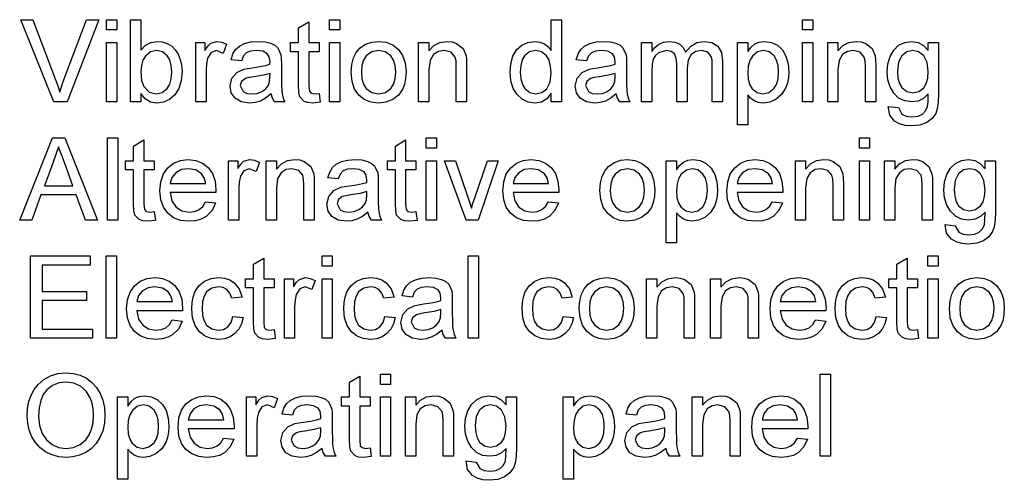
# Model space of a CAD drawing. Extents: x 50 to 401, y 5 to 281.
# Drawn here: x 247 to 277, y 5 to 19 of the extents above; entities that cross this region are included whole.
import ezdxf

# ---------------------------------------------------------------- set-up
doc = ezdxf.new("R2010")
doc.units = 0
doc.layers.get('0').update_dxf_attribs({"linetype": 'CONTINUOUS'})

msp = doc.modelspace()

# ---------------------------------------------------------------- linework, layer by layer
at = {"color": 0}
for points in [[(247.98, 16.167), (246.975, 18.667), (247.347, 18.667), (248.026, 16.867), (248.101, 16.658), (248.163, 16.462), (248.226, 16.665), (248.299, 16.867), (248.979, 18.667), (249.352, 18.667), (248.383, 16.167)], [(249.586, 18.354), (249.586, 18.667), (249.898, 18.667), (249.898, 18.354)], [(250.627, 16.167), (250.315, 16.167), (250.315, 18.667), (250.627, 18.667), (250.627, 17.738), (250.767, 17.888), (250.931, 17.977), (251.118, 18.007), (251.279, 17.99), (251.431, 17.94), (251.566, 17.86), (251.674, 17.753), (251.759, 17.62), (251.823, 17.461), (251.864, 17.285), (251.877, 17.097), (251.853, 16.812), (251.778, 16.575), (251.654, 16.384), (251.494, 16.244), (251.315, 16.16), (251.116, 16.132), (250.923, 16.165), (250.761, 16.263), (250.627, 16.427)], [(256.044, 16.428), (256.079, 16.159), (255.847, 16.132), (255.698, 16.145), (255.587, 16.184), (255.457, 16.32), (255.428, 16.451), (255.419, 16.674), (255.419, 17.694), (255.176, 17.694), (255.176, 17.972), (255.419, 17.972), (255.419, 18.418), (255.732, 18.601), (255.732, 17.972), (256.044, 17.972), (256.044, 17.694), (255.732, 17.694), (255.732, 16.655), (255.748, 16.49), (255.801, 16.431), (255.908, 16.41)], [(256.357, 18.354), (256.357, 18.667), (256.669, 18.667), (256.669, 18.354)], [(263.093, 16.167), (263.093, 16.429), (262.963, 16.264), (262.799, 16.165), (262.6, 16.132), (262.398, 16.162), (262.213, 16.25), (262.057, 16.392), (261.94, 16.58), (261.867, 16.808), (261.843, 17.068), (261.865, 17.324), (261.932, 17.555), (262.043, 17.748), (262.2, 17.89), (262.389, 17.978), (262.599, 18.007), (262.752, 17.988), (262.887, 17.931), (263.002, 17.844), (263.093, 17.735), (263.093, 18.667), (263.405, 18.667), (263.405, 16.167)], [(270.732, 18.354), (270.732, 18.667), (271.044, 18.667), (271.044, 18.354)], [(249.586, 16.167), (249.586, 17.972), (249.898, 17.972), (249.898, 16.167)], [(252.294, 16.167), (252.294, 17.972), (252.572, 17.972), (252.572, 17.731), (252.667, 17.871), (252.754, 17.953), (252.938, 18.007), (253.083, 17.986), (253.232, 17.921), (253.132, 17.642), (252.926, 17.729), (252.76, 17.668), (252.654, 17.496), (252.618, 17.322), (252.607, 17.132), (252.607, 16.167)], [(254.586, 16.41), (254.415, 16.28), (254.257, 16.195), (254.1, 16.148), (253.931, 16.132), (253.678, 16.168), (253.49, 16.277), (253.374, 16.441), (253.336, 16.646), (253.394, 16.887), (253.547, 17.062), (253.759, 17.162), (253.868, 17.185), (254.022, 17.208), (254.24, 17.239), (254.416, 17.274), (254.549, 17.312), (254.551, 17.387), (254.53, 17.535), (254.468, 17.633), (254.328, 17.705), (254.134, 17.729), (253.954, 17.712), (253.829, 17.66), (253.743, 17.565), (253.683, 17.417), (253.37, 17.451), (253.425, 17.625), (253.506, 17.761), (253.622, 17.866), (253.779, 17.943), (253.972, 17.991), (254.193, 18.007), (254.404, 17.993), (254.572, 17.952), (254.699, 17.89), (254.787, 17.813), (254.883, 17.602), (254.894, 17.494), (254.898, 17.329), (254.898, 16.941), (254.901, 16.701), (254.908, 16.524), (254.919, 16.409), (254.95, 16.285), (255.002, 16.167), (254.69, 16.167), (254.623, 16.28)], [(256.357, 16.167), (256.357, 17.972), (256.669, 17.972), (256.669, 16.167)], [(257.016, 17.069), (257.033, 17.302), (257.085, 17.503), (257.171, 17.672), (257.291, 17.808), (257.455, 17.918), (257.642, 17.985), (257.851, 18.007), (258.08, 17.98), (258.28, 17.899), (258.45, 17.764), (258.579, 17.582), (258.657, 17.359), (258.683, 17.095), (258.671, 16.88), (258.637, 16.699), (258.58, 16.55), (258.453, 16.374), (258.28, 16.242), (258.074, 16.159), (257.851, 16.132), (257.617, 16.159), (257.416, 16.239), (257.247, 16.373), (257.119, 16.558), (257.042, 16.79)], [(259.065, 16.167), (259.065, 17.972), (259.377, 17.972), (259.377, 17.716), (259.524, 17.878), (259.708, 17.975), (259.93, 18.007), (260.081, 17.992), (260.219, 17.948), (260.416, 17.795), (260.507, 17.57), (260.519, 17.453), (260.523, 17.273), (260.523, 16.167), (260.211, 16.167), (260.211, 17.252), (260.202, 17.414), (260.176, 17.528), (260.053, 17.675), (259.845, 17.729), (259.667, 17.699), (259.516, 17.607), (259.412, 17.429), (259.377, 17.141), (259.377, 16.167)], [(265.072, 16.41), (264.902, 16.28), (264.744, 16.195), (264.586, 16.148), (264.418, 16.132), (264.164, 16.168), (263.976, 16.277), (263.86, 16.441), (263.822, 16.646), (263.88, 16.887), (264.033, 17.062), (264.246, 17.162), (264.355, 17.185), (264.508, 17.208), (264.726, 17.239), (264.902, 17.274), (265.035, 17.312), (265.037, 17.387), (265.016, 17.535), (264.954, 17.633), (264.815, 17.705), (264.62, 17.729), (264.44, 17.712), (264.315, 17.66), (264.229, 17.565), (264.169, 17.417), (263.857, 17.451), (263.911, 17.625), (263.992, 17.761), (264.108, 17.866), (264.265, 17.943), (264.458, 17.991), (264.679, 18.007), (264.891, 17.993), (265.058, 17.952), (265.185, 17.89), (265.273, 17.813), (265.369, 17.602), (265.381, 17.494), (265.384, 17.329), (265.384, 16.941), (265.387, 16.701), (265.394, 16.524), (265.405, 16.409), (265.436, 16.285), (265.488, 16.167), (265.176, 16.167), (265.11, 16.28)], [(265.836, 16.167), (265.836, 17.972), (266.148, 17.972), (266.148, 17.7), (266.244, 17.825), (266.368, 17.923), (266.515, 17.986), (266.68, 18.007), (266.858, 17.985), (267, 17.92), (267.106, 17.817), (267.176, 17.679), (267.334, 17.861), (267.522, 17.97), (267.738, 18.007), (267.978, 17.97), (268.155, 17.859), (268.265, 17.67), (268.301, 17.402), (268.301, 16.167), (267.988, 16.167), (267.988, 17.291), (267.981, 17.447), (267.959, 17.552), (267.851, 17.68), (267.667, 17.729), (267.492, 17.698), (267.35, 17.604), (267.256, 17.441), (267.225, 17.203), (267.225, 16.167), (266.912, 16.167), (266.912, 17.326), (266.893, 17.502), (266.838, 17.628), (266.739, 17.704), (266.594, 17.729), (266.356, 17.662), (266.261, 17.579), (266.197, 17.465), (266.16, 17.307), (266.148, 17.092), (266.148, 16.167)], [(268.752, 15.472), (268.752, 17.972), (269.065, 17.972), (269.065, 17.696), (269.167, 17.832), (269.281, 17.929), (269.414, 17.987), (269.573, 18.007), (269.784, 17.977), (269.969, 17.889), (270.119, 17.746), (270.228, 17.555), (270.293, 17.329), (270.315, 17.083), (270.304, 16.905), (270.271, 16.74), (270.216, 16.587), (270.096, 16.393), (269.93, 16.249), (269.737, 16.161), (269.535, 16.132), (269.391, 16.15), (269.263, 16.203), (269.153, 16.284), (269.065, 16.384), (269.065, 15.472)], [(270.732, 16.167), (270.732, 17.972), (271.044, 17.972), (271.044, 16.167)], [(271.495, 16.167), (271.495, 17.972), (271.808, 17.972), (271.808, 17.716), (271.954, 17.878), (272.139, 17.975), (272.36, 18.007), (272.511, 17.992), (272.649, 17.948), (272.846, 17.795), (272.938, 17.57), (272.95, 17.453), (272.954, 17.273), (272.954, 16.167), (272.641, 16.167), (272.641, 17.252), (272.633, 17.414), (272.607, 17.528), (272.483, 17.675), (272.275, 17.729), (272.098, 17.699), (271.946, 17.607), (271.843, 17.429), (271.808, 17.141), (271.808, 16.167)], [(273.336, 16.028), (273.648, 15.993), (273.75, 15.798), (273.882, 15.736), (274.055, 15.715), (274.239, 15.736), (274.376, 15.798), (274.471, 15.897), (274.529, 16.029), (274.547, 16.169), (274.551, 16.41), (274.41, 16.275), (274.247, 16.194), (274.063, 16.167), (273.839, 16.196), (273.651, 16.286), (273.5, 16.434), (273.389, 16.625), (273.323, 16.839), (273.301, 17.076), (273.323, 17.324), (273.39, 17.552), (273.5, 17.745), (273.649, 17.888), (273.834, 17.977), (274.048, 18.007), (274.239, 17.976), (274.407, 17.883), (274.551, 17.729), (274.551, 17.972), (274.863, 17.972), (274.863, 16.414), (274.854, 16.16), (274.825, 15.961), (274.778, 15.817), (274.667, 15.66), (274.506, 15.539), (274.299, 15.463), (274.049, 15.437), (273.847, 15.454), (273.674, 15.503), (273.527, 15.585), (273.38, 15.769)], [(250.627, 17.082), (250.649, 16.816), (250.713, 16.635), (250.877, 16.466), (251.09, 16.41), (251.27, 16.451), (251.424, 16.576), (251.502, 16.705), (251.549, 16.87), (251.565, 17.071), (251.55, 17.276), (251.505, 17.442), (251.43, 17.569), (251.28, 17.689), (251.103, 17.729), (250.923, 17.688), (250.768, 17.563), (250.69, 17.436), (250.643, 17.276)], [(257.329, 17.07), (257.345, 16.868), (257.395, 16.703), (257.477, 16.574), (257.645, 16.451), (257.851, 16.41), (258.055, 16.451), (258.222, 16.575), (258.305, 16.705), (258.354, 16.873), (258.37, 17.08), (258.354, 17.276), (258.304, 17.437), (258.221, 17.565), (258.054, 17.688), (257.851, 17.729), (257.645, 17.688), (257.477, 17.565), (257.395, 17.437), (257.345, 17.272)], [(262.155, 17.069), (262.171, 16.867), (262.218, 16.701), (262.296, 16.574), (262.45, 16.451), (262.629, 16.41), (262.808, 16.449), (262.958, 16.566), (263.059, 16.764), (263.093, 17.044), (263.077, 17.259), (263.031, 17.432), (262.955, 17.564), (262.801, 17.688), (262.616, 17.729), (262.435, 17.689), (262.287, 17.57), (262.214, 17.444), (262.17, 17.277)], [(269.065, 17.054), (269.08, 16.854), (269.125, 16.691), (269.2, 16.567), (269.35, 16.449), (269.528, 16.41), (269.709, 16.45), (269.863, 16.573), (269.94, 16.701), (269.987, 16.87), (270.002, 17.078), (269.987, 17.278), (269.942, 17.441), (269.866, 17.567), (269.717, 17.689), (269.541, 17.729), (269.364, 17.686), (269.209, 17.556), (269.129, 17.424), (269.081, 17.256)], [(273.613, 17.098), (273.628, 16.892), (273.673, 16.726), (273.747, 16.601), (273.897, 16.484), (274.082, 16.444), (274.265, 16.483), (274.416, 16.6), (274.491, 16.724), (274.536, 16.886), (274.551, 17.088), (274.516, 17.367), (274.412, 17.568), (274.259, 17.689), (274.077, 17.729), (273.898, 17.689), (273.749, 17.57), (273.647, 17.373)], [(254.551, 17.035), (254.349, 16.979), (254.066, 16.933), (253.909, 16.907), (253.807, 16.878), (253.689, 16.791), (253.648, 16.662), (253.738, 16.482), (253.849, 16.428), (254.001, 16.41), (254.163, 16.428), (254.306, 16.484), (254.421, 16.568), (254.502, 16.674), (254.537, 16.785), (254.549, 16.938)], [(265.037, 17.035), (264.835, 16.979), (264.552, 16.933), (264.396, 16.907), (264.293, 16.878), (264.176, 16.791), (264.134, 16.662), (264.224, 16.482), (264.335, 16.428), (264.487, 16.41), (264.649, 16.428), (264.792, 16.484), (264.908, 16.568), (264.988, 16.674), (265.024, 16.785), (265.035, 16.938)], [(246.945, 12.577), (247.937, 15.077), (248.32, 15.077), (249.312, 12.577), (248.944, 12.577), (248.664, 13.341), (247.592, 13.341), (247.312, 12.577)], [(249.61, 12.577), (249.61, 15.077), (249.922, 15.077), (249.922, 12.577)], [(251.033, 12.838), (251.068, 12.569), (250.836, 12.542), (250.687, 12.555), (250.576, 12.594), (250.446, 12.73), (250.418, 12.861), (250.408, 13.085), (250.408, 14.105), (250.165, 14.105), (250.165, 14.382), (250.408, 14.382), (250.408, 14.828), (250.721, 15.011), (250.721, 14.382), (251.033, 14.382), (251.033, 14.105), (250.721, 14.105), (250.721, 13.066), (250.737, 12.9), (250.79, 12.842), (250.897, 12.82)], [(258.985, 12.838), (259.019, 12.569), (258.787, 12.542), (258.638, 12.555), (258.527, 12.594), (258.397, 12.73), (258.369, 12.861), (258.36, 13.085), (258.36, 14.105), (258.117, 14.105), (258.117, 14.382), (258.36, 14.382), (258.36, 14.828), (258.672, 15.011), (258.672, 14.382), (258.985, 14.382), (258.985, 14.105), (258.672, 14.105), (258.672, 13.066), (258.688, 12.9), (258.742, 12.842), (258.848, 12.82)], [(259.297, 14.764), (259.297, 15.077), (259.61, 15.077), (259.61, 14.764)], [(272.457, 14.764), (272.457, 15.077), (272.769, 15.077), (272.769, 14.764)], [(247.695, 13.619), (248.561, 13.619), (248.315, 14.293), (248.242, 14.489), (248.18, 14.658), (248.128, 14.799), (248.044, 14.57), (247.959, 14.336)], [(252.592, 13.132), (252.898, 13.098), (252.789, 12.863), (252.615, 12.688), (252.464, 12.607), (252.288, 12.558), (252.086, 12.542), (251.835, 12.569), (251.621, 12.65), (251.444, 12.785), (251.312, 12.968), (251.233, 13.195), (251.207, 13.465), (251.233, 13.744), (251.313, 13.978), (251.447, 14.167), (251.622, 14.306), (251.83, 14.389), (252.069, 14.417), (252.301, 14.39), (252.502, 14.309), (252.674, 14.174), (252.804, 13.99), (252.882, 13.762), (252.908, 13.491), (252.907, 13.41), (251.519, 13.41), (251.572, 13.158), (251.696, 12.972), (251.874, 12.858), (252.092, 12.82), (252.256, 12.839), (252.394, 12.895), (252.506, 12.991)], [(253.29, 12.577), (253.29, 14.382), (253.568, 14.382), (253.568, 14.141), (253.663, 14.281), (253.75, 14.363), (253.934, 14.417), (254.08, 14.396), (254.228, 14.331), (254.128, 14.052), (253.922, 14.139), (253.756, 14.078), (253.65, 13.907), (253.615, 13.732), (253.603, 13.542), (253.603, 12.577)], [(254.436, 12.577), (254.436, 14.382), (254.748, 14.382), (254.748, 14.126), (254.895, 14.288), (255.079, 14.385), (255.301, 14.417), (255.452, 14.403), (255.59, 14.359), (255.787, 14.205), (255.878, 13.98), (255.89, 13.864), (255.894, 13.684), (255.894, 12.577), (255.582, 12.577), (255.582, 13.663), (255.573, 13.824), (255.547, 13.939), (255.424, 14.085), (255.216, 14.139), (255.038, 14.109), (254.887, 14.017), (254.783, 13.839), (254.748, 13.551), (254.748, 12.577)], [(257.526, 12.82), (257.356, 12.69), (257.198, 12.605), (257.041, 12.558), (256.872, 12.542), (256.618, 12.578), (256.431, 12.687), (256.315, 12.852), (256.276, 13.057), (256.335, 13.297), (256.487, 13.472), (256.7, 13.572), (256.809, 13.596), (256.963, 13.618), (257.18, 13.649), (257.356, 13.684), (257.49, 13.723), (257.492, 13.797), (257.471, 13.946), (257.409, 14.043), (257.269, 14.115), (257.075, 14.139), (256.895, 14.122), (256.769, 14.071), (256.684, 13.975), (256.623, 13.827), (256.311, 13.862), (256.366, 14.035), (256.447, 14.172), (256.562, 14.276), (256.72, 14.353), (256.912, 14.401), (257.133, 14.417), (257.345, 14.403), (257.513, 14.362), (257.639, 14.3), (257.727, 14.224), (257.824, 14.012), (257.835, 13.905), (257.839, 13.739), (257.839, 13.351), (257.841, 13.112), (257.848, 12.934), (257.86, 12.819), (257.891, 12.696), (257.943, 12.577), (257.63, 12.577), (257.564, 12.69)], [(259.297, 12.577), (259.297, 14.382), (259.61, 14.382), (259.61, 12.577)], [(260.507, 12.577), (259.853, 14.382), (260.184, 14.382), (260.555, 13.301), (260.614, 13.123), (260.669, 12.937), (260.717, 13.094), (260.78, 13.281), (261.154, 14.382), (261.485, 14.382), (260.873, 12.577)], [(263.009, 13.132), (263.315, 13.098), (263.206, 12.863), (263.032, 12.688), (262.881, 12.607), (262.705, 12.558), (262.503, 12.542), (262.252, 12.569), (262.038, 12.65), (261.861, 12.785), (261.729, 12.968), (261.65, 13.195), (261.623, 13.465), (261.65, 13.744), (261.73, 13.978), (261.863, 14.167), (262.039, 14.306), (262.246, 14.389), (262.486, 14.417), (262.717, 14.39), (262.919, 14.309), (263.09, 14.174), (263.221, 13.99), (263.299, 13.762), (263.325, 13.491), (263.323, 13.41), (261.936, 13.41), (261.989, 13.158), (262.113, 12.972), (262.291, 12.858), (262.509, 12.82), (262.673, 12.839), (262.811, 12.895), (262.922, 12.991)], [(264.575, 13.48), (264.592, 13.713), (264.643, 13.913), (264.729, 14.082), (264.849, 14.218), (265.014, 14.329), (265.2, 14.395), (265.409, 14.417), (265.639, 14.39), (265.839, 14.309), (266.009, 14.175), (266.138, 13.993), (266.216, 13.769), (266.242, 13.505), (266.23, 13.291), (266.196, 13.109), (266.138, 12.96), (266.012, 12.784), (265.839, 12.652), (265.633, 12.57), (265.409, 12.542), (265.176, 12.569), (264.975, 12.649), (264.805, 12.784), (264.677, 12.968), (264.6, 13.2)], [(266.589, 11.882), (266.589, 14.382), (266.901, 14.382), (266.901, 14.106), (267.003, 14.242), (267.117, 14.339), (267.25, 14.398), (267.409, 14.417), (267.62, 14.388), (267.805, 14.299), (267.956, 14.156), (268.064, 13.965), (268.129, 13.74), (268.151, 13.493), (268.14, 13.316), (268.107, 13.15), (268.053, 12.997), (267.932, 12.803), (267.766, 12.66), (267.574, 12.572), (267.371, 12.542), (267.227, 12.56), (267.099, 12.614), (266.99, 12.694), (266.901, 12.794), (266.901, 11.882)], [(269.814, 13.132), (270.121, 13.098), (270.012, 12.863), (269.837, 12.688), (269.686, 12.607), (269.51, 12.558), (269.308, 12.542), (269.057, 12.569), (268.843, 12.65), (268.666, 12.785), (268.535, 12.968), (268.455, 13.195), (268.429, 13.465), (268.456, 13.744), (268.536, 13.978), (268.669, 14.167), (268.845, 14.306), (269.052, 14.389), (269.291, 14.417), (269.523, 14.39), (269.724, 14.309), (269.896, 14.174), (270.026, 13.99), (270.104, 13.762), (270.13, 13.491), (270.129, 13.41), (268.742, 13.41), (268.795, 13.158), (268.918, 12.972), (269.097, 12.858), (269.314, 12.82), (269.478, 12.839), (269.616, 12.895), (269.728, 12.991)], [(270.512, 12.577), (270.512, 14.382), (270.825, 14.382), (270.825, 14.126), (270.971, 14.288), (271.155, 14.385), (271.377, 14.417), (271.528, 14.403), (271.666, 14.359), (271.863, 14.205), (271.954, 13.98), (271.967, 13.864), (271.971, 13.684), (271.971, 12.577), (271.658, 12.577), (271.658, 13.663), (271.65, 13.824), (271.623, 13.939), (271.5, 14.085), (271.292, 14.139), (271.115, 14.109), (270.963, 14.017), (270.859, 13.839), (270.825, 13.551), (270.825, 12.577)], [(272.457, 12.577), (272.457, 14.382), (272.769, 14.382), (272.769, 12.577)], [(273.221, 12.577), (273.221, 14.382), (273.533, 14.382), (273.533, 14.126), (273.68, 14.288), (273.864, 14.385), (274.086, 14.417), (274.236, 14.403), (274.374, 14.359), (274.571, 14.205), (274.663, 13.98), (274.675, 13.864), (274.679, 13.684), (274.679, 12.577), (274.367, 12.577), (274.367, 13.663), (274.358, 13.824), (274.332, 13.939), (274.208, 14.085), (274, 14.139), (273.823, 14.109), (273.672, 14.017), (273.568, 13.839), (273.533, 13.551), (273.533, 12.577)], [(275.061, 12.438), (275.373, 12.403), (275.475, 12.208), (275.607, 12.146), (275.78, 12.126), (275.964, 12.146), (276.101, 12.208), (276.196, 12.307), (276.255, 12.439), (276.272, 12.58), (276.276, 12.82), (276.135, 12.685), (275.972, 12.604), (275.788, 12.577), (275.564, 12.607), (275.376, 12.696), (275.225, 12.845), (275.115, 13.035), (275.048, 13.249), (275.026, 13.487), (275.049, 13.734), (275.116, 13.962), (275.225, 14.155), (275.375, 14.299), (275.559, 14.388), (275.773, 14.417), (275.964, 14.386), (276.132, 14.294), (276.276, 14.139), (276.276, 14.382), (276.589, 14.382), (276.589, 12.824), (276.579, 12.57), (276.551, 12.372), (276.503, 12.227), (276.392, 12.07), (276.232, 11.95), (276.024, 11.873), (275.774, 11.848), (275.573, 11.864), (275.399, 11.913), (275.253, 11.995), (275.105, 12.179)], [(251.519, 13.688), (252.596, 13.688), (252.554, 13.862), (252.472, 13.985), (252.293, 14.101), (252.067, 14.139), (251.86, 14.109), (251.689, 14.017), (251.57, 13.873)], [(261.936, 13.688), (263.012, 13.688), (262.971, 13.862), (262.889, 13.985), (262.71, 14.101), (262.484, 14.139), (262.277, 14.109), (262.106, 14.017), (261.987, 13.873)], [(264.887, 13.48), (264.904, 13.278), (264.953, 13.113), (265.036, 12.985), (265.203, 12.861), (265.409, 12.82), (265.614, 12.861), (265.781, 12.985), (265.863, 13.115), (265.913, 13.283), (265.929, 13.49), (265.912, 13.686), (265.863, 13.848), (265.78, 13.975), (265.613, 14.098), (265.409, 14.139), (265.203, 14.098), (265.036, 13.976), (264.953, 13.848), (264.904, 13.683)], [(266.901, 13.465), (266.916, 13.264), (266.961, 13.102), (267.037, 12.978), (267.186, 12.859), (267.364, 12.82), (267.546, 12.861), (267.699, 12.983), (267.777, 13.112), (267.823, 13.28), (267.839, 13.488), (267.824, 13.688), (267.778, 13.851), (267.703, 13.977), (267.553, 14.099), (267.378, 14.139), (267.201, 14.096), (267.046, 13.967), (266.965, 13.834), (266.917, 13.667)], [(268.742, 13.688), (269.818, 13.688), (269.776, 13.862), (269.694, 13.985), (269.515, 14.101), (269.289, 14.139), (269.083, 14.109), (268.911, 14.017), (268.792, 13.873)], [(275.339, 13.508), (275.354, 13.302), (275.398, 13.136), (275.472, 13.011), (275.623, 12.894), (275.807, 12.855), (275.99, 12.894), (276.141, 13.01), (276.216, 13.134), (276.261, 13.297), (276.276, 13.499), (276.241, 13.777), (276.137, 13.978), (275.984, 14.099), (275.802, 14.139), (275.623, 14.1), (275.474, 13.98), (275.373, 13.783)], [(257.492, 13.445), (257.289, 13.389), (257.007, 13.343), (256.85, 13.317), (256.747, 13.289), (256.63, 13.201), (256.589, 13.072), (256.679, 12.892), (256.789, 12.838), (256.941, 12.82), (257.103, 12.838), (257.246, 12.894), (257.362, 12.979), (257.442, 13.084), (257.478, 13.195), (257.49, 13.348)], [(247.278, 8.987), (247.278, 11.487), (249.083, 11.487), (249.083, 11.209), (247.625, 11.209), (247.625, 10.411), (248.979, 10.411), (248.979, 10.133), (247.625, 10.133), (247.625, 9.265), (249.153, 9.265), (249.153, 8.987)], [(249.569, 8.987), (249.569, 11.487), (249.882, 11.487), (249.882, 8.987)], [(254.674, 9.249), (254.708, 8.979), (254.476, 8.952), (254.327, 8.965), (254.216, 9.004), (254.086, 9.14), (254.058, 9.271), (254.049, 9.495), (254.049, 10.515), (253.806, 10.515), (253.806, 10.793), (254.049, 10.793), (254.049, 11.239), (254.361, 11.422), (254.361, 10.793), (254.674, 10.793), (254.674, 10.515), (254.361, 10.515), (254.361, 9.476), (254.377, 9.311), (254.431, 9.252), (254.537, 9.23)], [(256.132, 11.175), (256.132, 11.487), (256.444, 11.487), (256.444, 11.175)], [(260.576, 8.987), (260.576, 11.487), (260.889, 11.487), (260.889, 8.987)], [(274.222, 9.249), (274.257, 8.979), (274.025, 8.952), (273.876, 8.965), (273.765, 9.004), (273.635, 9.14), (273.607, 9.271), (273.597, 9.495), (273.597, 10.515), (273.354, 10.515), (273.354, 10.793), (273.597, 10.793), (273.597, 11.239), (273.91, 11.422), (273.91, 10.793), (274.222, 10.793), (274.222, 10.515), (273.91, 10.515), (273.91, 9.476), (273.926, 9.311), (273.979, 9.252), (274.086, 9.23)], [(274.535, 11.175), (274.535, 11.487), (274.847, 11.487), (274.847, 11.175)], [(251.58, 9.543), (251.886, 9.508), (251.777, 9.273), (251.603, 9.098), (251.452, 9.017), (251.276, 8.969), (251.074, 8.952), (250.823, 8.979), (250.609, 9.06), (250.432, 9.195), (250.3, 9.378), (250.221, 9.605), (250.194, 9.875), (250.221, 10.154), (250.301, 10.388), (250.434, 10.577), (250.61, 10.716), (250.817, 10.8), (251.057, 10.827), (251.288, 10.8), (251.49, 10.719), (251.661, 10.584), (251.792, 10.4), (251.87, 10.173), (251.896, 9.901), (251.894, 9.821), (250.507, 9.821), (250.56, 9.568), (250.684, 9.382), (250.862, 9.268), (251.08, 9.23), (251.244, 9.249), (251.382, 9.305), (251.493, 9.402)], [(253.424, 9.647), (253.736, 9.612), (253.687, 9.421), (253.603, 9.259), (253.485, 9.127), (253.341, 9.03), (253.175, 8.972), (252.99, 8.952), (252.76, 8.979), (252.563, 9.059), (252.397, 9.193), (252.273, 9.377), (252.198, 9.607), (252.174, 9.883), (252.184, 10.069), (252.216, 10.238), (252.27, 10.392), (252.391, 10.582), (252.562, 10.718), (252.766, 10.8), (252.988, 10.827), (253.17, 10.81), (253.329, 10.759), (253.464, 10.674), (253.616, 10.488), (253.701, 10.237), (253.389, 10.202), (253.332, 10.354), (253.243, 10.463), (253.127, 10.528), (252.99, 10.55), (252.787, 10.51), (252.626, 10.392), (252.548, 10.266), (252.502, 10.099), (252.486, 9.892), (252.501, 9.681), (252.547, 9.513), (252.623, 9.388), (252.78, 9.27), (252.979, 9.23), (253.141, 9.256), (253.274, 9.332), (253.37, 9.462)], [(254.986, 8.987), (254.986, 10.793), (255.264, 10.793), (255.264, 10.551), (255.359, 10.691), (255.446, 10.774), (255.63, 10.827), (255.775, 10.806), (255.924, 10.742), (255.824, 10.462), (255.618, 10.55), (255.452, 10.488), (255.346, 10.317), (255.311, 10.143), (255.299, 9.952), (255.299, 8.987)], [(256.132, 8.987), (256.132, 10.793), (256.444, 10.793), (256.444, 8.987)], [(258.042, 9.647), (258.354, 9.612), (258.305, 9.421), (258.221, 9.259), (258.104, 9.127), (257.959, 9.03), (257.793, 8.972), (257.608, 8.952), (257.378, 8.979), (257.181, 9.059), (257.015, 9.193), (256.891, 9.377), (256.817, 9.607), (256.792, 9.883), (256.802, 10.069), (256.834, 10.238), (256.888, 10.392), (257.009, 10.582), (257.18, 10.718), (257.384, 10.8), (257.606, 10.827), (257.788, 10.81), (257.947, 10.759), (258.082, 10.674), (258.234, 10.488), (258.319, 10.237), (258.007, 10.202), (257.95, 10.354), (257.861, 10.463), (257.745, 10.528), (257.608, 10.55), (257.405, 10.51), (257.244, 10.392), (257.166, 10.266), (257.12, 10.099), (257.104, 9.892), (257.119, 9.681), (257.165, 9.513), (257.241, 9.388), (257.398, 9.27), (257.597, 9.23), (257.759, 9.256), (257.892, 9.332), (257.988, 9.462)], [(259.778, 9.23), (259.608, 9.1), (259.45, 9.015), (259.292, 8.968), (259.123, 8.952), (258.87, 8.989), (258.682, 9.097), (258.566, 9.262), (258.528, 9.467), (258.586, 9.708), (258.739, 9.883), (258.952, 9.983), (259.061, 10.006), (259.214, 10.028), (259.432, 10.059), (259.608, 10.094), (259.741, 10.133), (259.743, 10.207), (259.722, 10.356), (259.66, 10.453), (259.52, 10.526), (259.326, 10.55), (259.146, 10.532), (259.021, 10.481), (258.935, 10.385), (258.875, 10.237), (258.562, 10.272), (258.617, 10.445), (258.698, 10.582), (258.814, 10.686), (258.971, 10.764), (259.164, 10.812), (259.385, 10.827), (259.596, 10.814), (259.764, 10.772), (259.891, 10.71), (259.979, 10.634), (260.075, 10.423), (260.086, 10.315), (260.09, 10.149), (260.09, 9.761), (260.093, 9.522), (260.1, 9.345), (260.111, 9.229), (260.142, 9.106), (260.194, 8.987), (259.882, 8.987), (259.815, 9.1)], [(263.458, 9.647), (263.771, 9.612), (263.721, 9.421), (263.638, 9.259), (263.52, 9.127), (263.375, 9.03), (263.21, 8.972), (263.024, 8.952), (262.795, 8.979), (262.597, 9.059), (262.432, 9.193), (262.308, 9.377), (262.233, 9.607), (262.208, 9.883), (262.219, 10.069), (262.251, 10.238), (262.304, 10.392), (262.425, 10.582), (262.596, 10.718), (262.801, 10.8), (263.023, 10.827), (263.205, 10.81), (263.364, 10.759), (263.499, 10.674), (263.651, 10.488), (263.736, 10.237), (263.424, 10.202), (263.367, 10.354), (263.278, 10.463), (263.162, 10.528), (263.025, 10.55), (262.822, 10.51), (262.661, 10.392), (262.583, 10.266), (262.536, 10.099), (262.521, 9.892), (262.536, 9.681), (262.581, 9.513), (262.657, 9.388), (262.815, 9.27), (263.014, 9.23), (263.176, 9.256), (263.309, 9.332), (263.405, 9.462)], [(263.944, 9.89), (263.962, 10.123), (264.013, 10.324), (264.099, 10.492), (264.219, 10.628), (264.383, 10.739), (264.57, 10.805), (264.779, 10.827), (265.008, 10.801), (265.208, 10.72), (265.378, 10.585), (265.508, 10.403), (265.585, 10.18), (265.611, 9.915), (265.6, 9.701), (265.565, 9.519), (265.508, 9.37), (265.382, 9.194), (265.208, 9.062), (265.003, 8.98), (264.779, 8.952), (264.546, 8.979), (264.344, 9.06), (264.175, 9.194), (264.047, 9.379), (263.97, 9.611)], [(265.993, 8.987), (265.993, 10.793), (266.306, 10.793), (266.306, 10.537), (266.452, 10.698), (266.636, 10.795), (266.858, 10.827), (267.009, 10.813), (267.147, 10.769), (267.344, 10.616), (267.435, 10.39), (267.447, 10.274), (267.451, 10.094), (267.451, 8.987), (267.139, 8.987), (267.139, 10.073), (267.13, 10.234), (267.104, 10.349), (266.981, 10.495), (266.773, 10.55), (266.595, 10.519), (266.444, 10.427), (266.34, 10.249), (266.306, 9.962), (266.306, 8.987)], [(267.938, 8.987), (267.938, 10.793), (268.25, 10.793), (268.25, 10.537), (268.396, 10.698), (268.581, 10.795), (268.802, 10.827), (268.953, 10.813), (269.091, 10.769), (269.288, 10.616), (269.38, 10.39), (269.392, 10.274), (269.396, 10.094), (269.396, 8.987), (269.083, 8.987), (269.083, 10.073), (269.075, 10.234), (269.049, 10.349), (268.925, 10.495), (268.717, 10.55), (268.54, 10.519), (268.388, 10.427), (268.285, 10.249), (268.25, 9.962), (268.25, 8.987)], [(271.128, 9.543), (271.435, 9.508), (271.326, 9.273), (271.151, 9.098), (271, 9.017), (270.824, 8.969), (270.622, 8.952), (270.371, 8.979), (270.157, 9.06), (269.98, 9.195), (269.849, 9.378), (269.769, 9.605), (269.743, 9.875), (269.77, 10.154), (269.85, 10.388), (269.983, 10.577), (270.159, 10.716), (270.366, 10.8), (270.605, 10.827), (270.837, 10.8), (271.038, 10.719), (271.21, 10.584), (271.34, 10.4), (271.418, 10.173), (271.444, 9.901), (271.443, 9.821), (270.056, 9.821), (270.109, 9.568), (270.232, 9.382), (270.411, 9.268), (270.628, 9.23), (270.792, 9.249), (270.93, 9.305), (271.042, 9.402)], [(272.972, 9.647), (273.285, 9.612), (273.235, 9.421), (273.152, 9.259), (273.034, 9.127), (272.889, 9.03), (272.724, 8.972), (272.538, 8.952), (272.309, 8.979), (272.111, 9.059), (271.946, 9.193), (271.822, 9.377), (271.747, 9.607), (271.722, 9.883), (271.733, 10.069), (271.765, 10.238), (271.818, 10.392), (271.939, 10.582), (272.11, 10.718), (272.315, 10.8), (272.537, 10.827), (272.719, 10.81), (272.878, 10.759), (273.013, 10.674), (273.165, 10.488), (273.25, 10.237), (272.938, 10.202), (272.88, 10.354), (272.792, 10.463), (272.676, 10.528), (272.539, 10.55), (272.336, 10.51), (272.175, 10.392), (272.097, 10.266), (272.05, 10.099), (272.035, 9.892), (272.05, 9.681), (272.095, 9.513), (272.171, 9.388), (272.329, 9.27), (272.528, 9.23), (272.69, 9.256), (272.822, 9.332), (272.919, 9.462)], [(274.535, 8.987), (274.535, 10.793), (274.847, 10.793), (274.847, 8.987)], [(275.194, 9.89), (275.212, 10.123), (275.263, 10.324), (275.349, 10.492), (275.469, 10.628), (275.633, 10.739), (275.82, 10.805), (276.029, 10.827), (276.258, 10.801), (276.458, 10.72), (276.628, 10.585), (276.758, 10.403), (276.835, 10.18), (276.861, 9.915), (276.85, 9.701), (276.815, 9.519), (276.758, 9.37), (276.632, 9.194), (276.458, 9.062), (276.253, 8.98), (276.029, 8.952), (275.796, 8.979), (275.594, 9.06), (275.425, 9.194), (275.297, 9.379), (275.22, 9.611)], [(250.507, 10.098), (251.583, 10.098), (251.542, 10.272), (251.46, 10.396), (251.281, 10.511), (251.055, 10.55), (250.848, 10.519), (250.677, 10.427), (250.558, 10.283)], [(264.257, 9.89), (264.273, 9.688), (264.323, 9.523), (264.405, 9.395), (264.573, 9.271), (264.779, 9.23), (264.983, 9.272), (265.15, 9.396), (265.233, 9.525), (265.282, 9.693), (265.299, 9.9), (265.282, 10.096), (265.232, 10.258), (265.149, 10.385), (264.982, 10.509), (264.779, 10.55), (264.573, 10.509), (264.405, 10.386), (264.323, 10.258), (264.273, 10.093)], [(270.056, 10.098), (271.132, 10.098), (271.09, 10.272), (271.008, 10.396), (270.829, 10.511), (270.604, 10.55), (270.397, 10.519), (270.225, 10.427), (270.106, 10.283)], [(275.507, 9.89), (275.523, 9.688), (275.573, 9.523), (275.655, 9.395), (275.823, 9.271), (276.029, 9.23), (276.233, 9.272), (276.4, 9.396), (276.483, 9.525), (276.532, 9.693), (276.549, 9.9), (276.532, 10.096), (276.482, 10.258), (276.399, 10.385), (276.232, 10.509), (276.029, 10.55), (275.823, 10.509), (275.655, 10.386), (275.573, 10.258), (275.523, 10.093)], [(259.743, 9.855), (259.541, 9.8), (259.258, 9.753), (259.102, 9.727), (258.999, 9.699), (258.882, 9.611), (258.84, 9.483), (258.93, 9.302), (259.041, 9.248), (259.193, 9.23), (259.355, 9.249), (259.498, 9.304), (259.614, 9.389), (259.694, 9.494), (259.729, 9.605), (259.741, 9.758)], [(247.174, 6.614), (247.187, 6.851), (247.226, 7.066), (247.292, 7.26), (247.385, 7.432), (247.504, 7.582), (247.681, 7.735), (247.882, 7.845), (248.107, 7.91), (248.356, 7.932), (248.576, 7.914), (248.782, 7.859), (248.972, 7.768), (249.141, 7.644), (249.28, 7.491), (249.391, 7.31), (249.471, 7.105), (249.519, 6.883), (249.535, 6.643), (249.518, 6.4), (249.467, 6.175), (249.383, 5.967), (249.268, 5.785), (249.125, 5.634), (248.954, 5.516), (248.764, 5.431), (248.564, 5.38), (248.354, 5.363), (248.13, 5.382), (247.922, 5.438), (247.731, 5.532), (247.563, 5.659), (247.424, 5.813), (247.315, 5.994), (247.236, 6.194), (247.189, 6.4)], [(257.59, 5.659), (257.625, 5.389), (257.393, 5.363), (257.244, 5.376), (257.133, 5.415), (257.003, 5.551), (256.975, 5.682), (256.965, 5.905), (256.965, 6.925), (256.722, 6.925), (256.722, 7.203), (256.965, 7.203), (256.965, 7.649), (257.278, 7.832), (257.278, 7.203), (257.59, 7.203), (257.59, 6.925), (257.278, 6.925), (257.278, 5.886), (257.294, 5.721), (257.348, 5.662), (257.454, 5.64)], [(257.903, 7.585), (257.903, 7.897), (258.215, 7.897), (258.215, 7.585)], [(271.271, 5.397), (271.271, 7.897), (271.583, 7.897), (271.583, 5.397)], [(247.521, 6.61), (247.547, 6.331), (247.626, 6.094), (247.758, 5.9), (247.929, 5.756), (248.128, 5.669), (248.353, 5.64), (248.581, 5.67), (248.781, 5.757), (248.952, 5.903), (249.055, 6.047), (249.129, 6.219), (249.173, 6.419), (249.188, 6.646), (249.176, 6.84), (249.143, 7.017), (249.087, 7.177), (248.963, 7.379), (248.793, 7.529), (248.587, 7.623), (248.357, 7.654), (248.14, 7.628), (247.943, 7.547), (247.768, 7.414), (247.66, 7.273), (247.583, 7.093), (247.536, 6.871)], [(249.917, 4.703), (249.917, 7.203), (250.229, 7.203), (250.229, 6.926), (250.331, 7.063), (250.445, 7.16), (250.578, 7.218), (250.737, 7.238), (250.948, 7.208), (251.133, 7.119), (251.283, 6.977), (251.392, 6.786), (251.457, 6.56), (251.479, 6.314), (251.468, 6.136), (251.435, 5.971), (251.381, 5.818), (251.26, 5.623), (251.094, 5.48), (250.901, 5.392), (250.699, 5.363), (250.555, 5.381), (250.427, 5.434), (250.317, 5.515), (250.229, 5.614), (250.229, 4.703)], [(253.142, 5.953), (253.449, 5.918), (253.339, 5.684), (253.165, 5.508), (253.014, 5.427), (252.838, 5.379), (252.636, 5.363), (252.385, 5.39), (252.171, 5.47), (251.994, 5.605), (251.862, 5.789), (251.783, 6.015), (251.757, 6.285), (251.784, 6.564), (251.864, 6.798), (251.997, 6.988), (252.172, 7.127), (252.38, 7.21), (252.619, 7.238), (252.851, 7.211), (253.052, 7.13), (253.224, 6.995), (253.354, 6.811), (253.432, 6.583), (253.458, 6.311), (253.457, 6.231), (252.069, 6.231), (252.123, 5.978), (252.246, 5.793), (252.424, 5.679), (252.642, 5.64), (252.806, 5.659), (252.944, 5.715), (253.056, 5.812)], [(253.84, 5.397), (253.84, 7.203), (254.118, 7.203), (254.118, 6.962), (254.213, 7.102), (254.3, 7.184), (254.484, 7.238), (254.63, 7.216), (254.778, 7.152), (254.678, 6.873), (254.472, 6.96), (254.306, 6.898), (254.201, 6.727), (254.165, 6.553), (254.153, 6.363), (254.153, 5.397)], [(256.132, 5.64), (255.962, 5.51), (255.804, 5.425), (255.646, 5.378), (255.478, 5.363), (255.224, 5.399), (255.036, 5.507), (254.921, 5.672), (254.882, 5.877), (254.94, 6.118), (255.093, 6.293), (255.306, 6.393), (255.415, 6.416), (255.568, 6.439), (255.786, 6.47), (255.962, 6.505), (256.096, 6.543), (256.097, 6.618), (256.076, 6.766), (256.014, 6.863), (255.875, 6.936), (255.681, 6.96), (255.501, 6.943), (255.375, 6.891), (255.289, 6.796), (255.229, 6.647), (254.917, 6.682), (254.971, 6.856), (255.052, 6.992), (255.168, 7.097), (255.325, 7.174), (255.518, 7.222), (255.739, 7.238), (255.951, 7.224), (256.118, 7.183), (256.245, 7.12), (256.333, 7.044), (256.429, 6.833), (256.441, 6.725), (256.444, 6.56), (256.444, 6.172), (256.447, 5.932), (256.454, 5.755), (256.465, 5.64), (256.497, 5.516), (256.549, 5.397), (256.236, 5.397), (256.17, 5.51)], [(257.903, 5.397), (257.903, 7.203), (258.215, 7.203), (258.215, 5.397)], [(258.667, 5.397), (258.667, 7.203), (258.979, 7.203), (258.979, 6.947), (259.126, 7.108), (259.31, 7.205), (259.531, 7.238), (259.682, 7.223), (259.82, 7.179), (260.017, 7.026), (260.109, 6.8), (260.121, 6.684), (260.125, 6.504), (260.125, 5.397), (259.812, 5.397), (259.812, 6.483), (259.804, 6.644), (259.778, 6.759), (259.654, 6.905), (259.446, 6.96), (259.269, 6.929), (259.118, 6.837), (259.014, 6.66), (258.979, 6.372), (258.979, 5.397)], [(260.507, 5.259), (260.819, 5.224), (260.921, 5.029), (261.053, 4.967), (261.226, 4.946), (261.41, 4.967), (261.547, 5.029), (261.642, 5.128), (261.701, 5.26), (261.718, 5.4), (261.722, 5.64), (261.581, 5.505), (261.418, 5.424), (261.234, 5.397), (261.01, 5.427), (260.822, 5.516), (260.671, 5.665), (260.561, 5.856), (260.494, 6.07), (260.472, 6.307), (260.495, 6.555), (260.561, 6.783), (260.671, 6.976), (260.821, 7.119), (261.005, 7.208), (261.219, 7.238), (261.41, 7.207), (261.578, 7.114), (261.722, 6.96), (261.722, 7.203), (262.035, 7.203), (262.035, 5.644), (262.025, 5.391), (261.997, 5.192), (261.949, 5.048), (261.838, 4.891), (261.677, 4.77), (261.47, 4.694), (261.22, 4.668), (261.019, 4.685), (260.845, 4.734), (260.699, 4.815), (260.551, 5)], [(263.458, 4.703), (263.458, 7.203), (263.771, 7.203), (263.771, 6.926), (263.873, 7.063), (263.987, 7.16), (264.12, 7.218), (264.279, 7.238), (264.49, 7.208), (264.675, 7.119), (264.825, 6.977), (264.933, 6.786), (264.999, 6.56), (265.021, 6.314), (265.01, 6.136), (264.977, 5.971), (264.922, 5.818), (264.802, 5.623), (264.636, 5.48), (264.443, 5.392), (264.241, 5.363), (264.097, 5.381), (263.969, 5.434), (263.859, 5.515), (263.771, 5.614), (263.771, 4.703)], [(266.583, 5.64), (266.413, 5.51), (266.255, 5.425), (266.098, 5.378), (265.929, 5.363), (265.675, 5.399), (265.488, 5.507), (265.372, 5.672), (265.333, 5.877), (265.392, 6.118), (265.544, 6.293), (265.757, 6.393), (265.866, 6.416), (266.02, 6.439), (266.237, 6.47), (266.413, 6.505), (266.547, 6.543), (266.549, 6.618), (266.528, 6.766), (266.466, 6.863), (266.326, 6.936), (266.132, 6.96), (265.952, 6.943), (265.826, 6.891), (265.741, 6.796), (265.681, 6.647), (265.368, 6.682), (265.423, 6.856), (265.504, 6.992), (265.619, 7.097), (265.777, 7.174), (265.969, 7.222), (266.191, 7.238), (266.402, 7.224), (266.57, 7.183), (266.696, 7.12), (266.784, 7.044), (266.881, 6.833), (266.892, 6.725), (266.896, 6.56), (266.896, 6.172), (266.898, 5.932), (266.905, 5.755), (266.917, 5.64), (266.948, 5.516), (267, 5.397), (266.688, 5.397), (266.621, 5.51)], [(267.382, 5.397), (267.382, 7.203), (267.694, 7.203), (267.694, 6.947), (267.841, 7.108), (268.025, 7.205), (268.247, 7.238), (268.398, 7.223), (268.536, 7.179), (268.733, 7.026), (268.824, 6.8), (268.836, 6.684), (268.84, 6.504), (268.84, 5.397), (268.528, 5.397), (268.528, 6.483), (268.519, 6.644), (268.493, 6.759), (268.37, 6.905), (268.162, 6.96), (267.984, 6.929), (267.833, 6.837), (267.729, 6.66), (267.694, 6.372), (267.694, 5.397)], [(270.573, 5.953), (270.879, 5.918), (270.77, 5.684), (270.596, 5.508), (270.445, 5.427), (270.269, 5.379), (270.067, 5.363), (269.816, 5.39), (269.602, 5.47), (269.425, 5.605), (269.293, 5.789), (269.214, 6.015), (269.188, 6.285), (269.214, 6.564), (269.294, 6.798), (269.427, 6.988), (269.603, 7.127), (269.81, 7.21), (270.05, 7.238), (270.281, 7.211), (270.483, 7.13), (270.654, 6.995), (270.785, 6.811), (270.863, 6.583), (270.889, 6.311), (270.887, 6.231), (269.5, 6.231), (269.553, 5.978), (269.677, 5.793), (269.855, 5.679), (270.073, 5.64), (270.237, 5.659), (270.375, 5.715), (270.486, 5.812)], [(250.229, 6.285), (250.244, 6.085), (250.289, 5.922), (250.365, 5.798), (250.514, 5.68), (250.692, 5.64), (250.874, 5.681), (251.027, 5.804), (251.105, 5.932), (251.151, 6.101), (251.167, 6.309), (251.152, 6.508), (251.106, 6.671), (251.03, 6.798), (250.881, 6.919), (250.706, 6.96), (250.529, 6.917), (250.373, 6.787), (250.293, 6.655), (250.245, 6.487)], [(252.069, 6.509), (253.146, 6.509), (253.104, 6.682), (253.022, 6.806), (252.843, 6.921), (252.617, 6.96), (252.411, 6.929), (252.239, 6.837), (252.12, 6.693)], [(260.785, 6.329), (260.8, 6.122), (260.844, 5.957), (260.918, 5.832), (261.069, 5.714), (261.253, 5.675), (261.436, 5.714), (261.587, 5.831), (261.662, 5.954), (261.707, 6.117), (261.722, 6.319), (261.687, 6.598), (261.583, 6.799), (261.43, 6.92), (261.248, 6.96), (261.069, 6.92), (260.92, 6.801), (260.818, 6.603)], [(263.771, 6.285), (263.786, 6.085), (263.831, 5.922), (263.906, 5.798), (264.056, 5.68), (264.234, 5.64), (264.415, 5.681), (264.569, 5.804), (264.646, 5.932), (264.693, 6.101), (264.708, 6.309), (264.693, 6.508), (264.648, 6.671), (264.572, 6.798), (264.423, 6.919), (264.247, 6.96), (264.07, 6.917), (263.915, 6.787), (263.835, 6.655), (263.787, 6.487)], [(269.5, 6.509), (270.576, 6.509), (270.535, 6.682), (270.453, 6.806), (270.274, 6.921), (270.048, 6.96), (269.841, 6.929), (269.67, 6.837), (269.551, 6.693)], [(256.097, 6.265), (255.895, 6.21), (255.612, 6.163), (255.456, 6.138), (255.353, 6.109), (255.236, 6.021), (255.194, 5.893), (255.284, 5.713), (255.395, 5.659), (255.547, 5.64), (255.709, 5.659), (255.852, 5.715), (255.968, 5.799), (256.048, 5.905), (256.084, 6.015), (256.096, 6.168)], [(266.549, 6.265), (266.347, 6.21), (266.064, 6.163), (265.907, 6.138), (265.804, 6.109), (265.687, 6.021), (265.646, 5.893), (265.736, 5.713), (265.846, 5.659), (265.998, 5.64), (266.16, 5.659), (266.303, 5.715), (266.419, 5.799), (266.499, 5.905), (266.535, 6.015), (266.547, 6.168)]]:
    msp.add_lwpolyline(points, close=True, dxfattribs=at)

doc.saveas('drawing.dxf')
